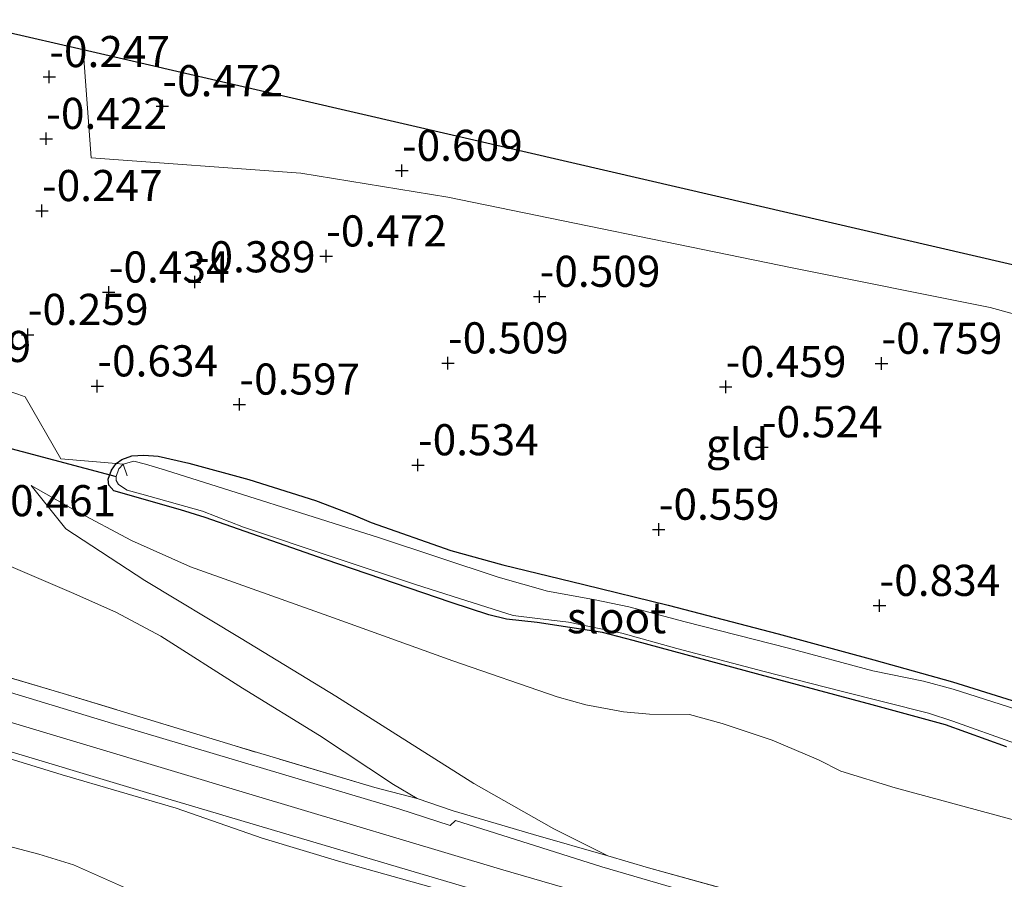
# Model space of a CAD drawing. Units: metres. Extents: x 153017 to 160004, y 539262 to 543751.
# Drawn here: x 157096 to 157175, y 540441 to 540510 of the extents above; entities that cross this region are included whole.
import ezdxf
from ezdxf.enums import TextEntityAlignment as Align

# ---------------------------------------------------------------- set-up
doc = ezdxf.new("R2010")
doc.units = ezdxf.units.M
doc.linetypes.add('IE-TERREINAFSCHEIDING', pattern=[10, 8, -2])
doc.layers.get('0').update_dxf_attribs({"lineweight": 25})
for name, color, linetype in [('B-ME-GW-HOOGTEPUNT-S-B1', 10, 'Continuous'), ('B-ME-GW-INSTEEKWATERGANG-L-B1', 10, 'Continuous'), ('B-ME-KG-KADASTRAAL-OPNAMEDTMGRENS-L-B1', 10, 'Continuous'), ('B-ME-KW-DUIKER-L-B1', 10, 'Continuous')]:
    doc.layers.add(name, color=color, linetype=linetype)
for name, color, linetype, lineweight in [('B-ME-GW-KRUINLIJN-L-B1', 93, 'Continuous', 18), ('B-ME-GW-TEENLIJN-L-B1', 93, 'Continuous', 18), ('B-ME-IE-GRASLAND-GV-B6', 93, 'Continuous', 18), ('B-ME-IE-GRONDWERKLIJN-GROND_INGERICHT-GV-B6', 253, 'Continuous', 18), ('B-ME-IE-TERREINAFSCHEIDING-DOORGANG-L-B1', 8, 'IE-TERREINAFSCHEIDING-KUNSTMATIG-OPEN', 18), ('B-ME-IE-TERREINAFSCHEIDING-RASTERHEKWERK-L-B1', 8, 'IE-TERREINAFSCHEIDING', 18), ('B-ME-OG-WATER-GV-B6', 153, 'Continuous', 18), ('B-ME-VH-VERH_SOORT-BITUMEN-GV-B6', 8, 'IE-TERREINAFSCHEIDING-NATUURLIJK-HOUTWAL', 18), ('B-ME-VH-VERH_SOORT-HALF_VERHARDING-GV-B6', 8, 'IE-TERREINAFSCHEIDING-NATUURLIJK-HOUTWAL', 18)]:
    doc.layers.add(name, color=color, linetype=linetype, lineweight=lineweight)
doc.styles.add('NLCS-ISO', font='NLCS-ISO.TTF')
doc.linetypes.add('IE-TERREINAFSCHEIDING-KUNSTMATIG-OPEN', pattern='A,7,-1.5,[67,NLCS.SHX,S=0.75,R=0,X=0,Y=0],-1.5', length=10)
doc.linetypes.add('IE-TERREINAFSCHEIDING-NATUURLIJK-HOUTWAL', pattern='A,7,-1.5,[67,NLCS.SHX,S=0.75,R=45,X=0,Y=0],-1.5,7,-1.5,[70,NLCS.SHX,S=0.75,R=0,X=0,Y=0],-1.5', length=20)

# ---------------------------------------------------------------- blocks, each defined once
blk = doc.blocks.new('hoogtepunt')
for p, q in [((-0.5, 0), (0.5, 0)), ((0, 0.5), (0, -0.5))]:
    blk.add_line(p, q)

msp = doc.modelspace()

# ---------------------------------------------------------------- linework, layer by layer
at = {"layer": 'B-ME-GW-INSTEEKWATERGANG-L-B1'}
msp.add_polyline3d([(157175.421, 540451.912, -0.908), (157170.504, 540453.69, -0.861), (157164.608, 540455.286, -0.868), (157155.608, 540457.698, -0.834), (157145.416, 540460.467, -0.861), (157142.961, 540461.098, -0.834), (157137.714, 540461.909, -0.908), (157135.251, 540462.179, -0.929), (157133.82, 540462.527, -0.942), (157130.792, 540463.511, -0.787), (157120.667, 540466.966, -0.706), (157111.028, 540470.33, -0.827), (157109.044, 540470.961, -0.841), (157103.698, 540472.468, -0.861), (157103.291, 540472.94, -0.861), (157103.246, 540473.404, -0.861), (157103.501, 540474.137, -0.861), (157103.895, 540474.66, -1.241), (157104.342, 540474.992, -0.829), (157105.139, 540475.287, -0.735), (157106.119, 540475.339, -0.681), (157107.25, 540475.258, -0.654), (157109.724, 540474.685, -0.6), (157114.532, 540473.371, -0.553), (157119.887, 540471.69, -0.586), (157122.93, 540470.551, -0.58), (157124.365, 540469.944, -0.708), (157130.774, 540467.671, -0.6), (157134.953, 540466.535, -0.6), (157141.45, 540464.94, -0.681), (157148.231, 540463.298, -0.715), (157157.074, 540461.001, -0.742), (157164.74, 540458.906, -0.87), (157171.071, 540457.129, -0.897), (157180.231, 540454.28, -0.91)], dxfattribs=at)
at = {"layer": 'B-ME-GW-KRUINLIJN-L-B1'}
for points in [[(157026.51, 540474.566, 3.882), (157046.55, 540468.686, 3.855), (157064.915, 540463.125, 3.754), (157088.232, 540456.033, 3.72), (157114.555, 540448.156, 3.686), (157134.773, 540442.091, 3.761), (157152.382, 540436.985, 3.767), (157165.53, 540433.811, 3.761), (157181.699, 540430.169, 3.788), (157202.128, 540425.58, 3.707), (157223.771, 540420.968, 3.68), (157237.471, 540418.047, 3.72), (157256.607, 540414.04, 3.599), (157273.958, 540410.344, 3.599), (157297.417, 540405.112, 3.592)], [(157097.067, 540472.906, 0.156), (157099.839, 540469.433, 0.325), (157106.184, 540465.274, 0.791), (157113.937, 540460.625, 1.526), (157121.541, 540455.979, 2.195), (157128.176, 540451.792, 3.072), (157132.631, 540448.962, 3.524), (157139.04, 540445.339, 3.72), (157143.382, 540443.166, 3.646)], [(157279.511, 540406.193, 3.477), (157268.995, 540408.615, 3.477), (157254.023, 540411.577, 3.423), (157237.39, 540415.173, 3.531), (157224.617, 540417.907, 3.531), (157214.868, 540419.85, 3.531), (157201.221, 540422.733, 3.592), (157188.446, 540425.596, 3.7), (157179.238, 540427.624, 3.7), (157168.037, 540430.114, 3.673), (157156.883, 540432.825, 3.626), (157147.032, 540435.658, 3.673), (157132.536, 540439.71, 3.7), (157121.941, 540442.694, 3.727), (157115.621, 540444.574, 3.632), (157108.7, 540446.989, 3.545), (157099.554, 540449.683, 3.511), (157086.551, 540453.646, 3.531), (157075.18, 540457.155, 3.585), (157064.193, 540460.455, 3.572), (157050.963, 540464.383, 3.659), (157044.183, 540466.432, 3.727), (157025.69, 540472.07, 3.835)]]:
    msp.add_polyline3d(points, dxfattribs=at)
at = {"layer": 'B-ME-GW-TEENLIJN-L-B1'}
for points in [[(157041.592, 540473.574, 3.659), (157047.873, 540473.116, 3.361), (157049.546, 540472.994, 3.281), (157057.02, 540472.117, 2.708), (157063.899, 540471.386, 2.255), (157072.658, 540470.036, 1.655), (157079.292, 540469.212, 1.169), (157084.025, 540468.606, 0.905), (157090.631, 540468.433, 0.662), (157094.268, 540466.87, 0.635), (157100.475, 540464.232, 0.865), (157103.911, 540462.712, 1), (157107.482, 540460.805, 1.216), (157114.033, 540456.623, 1.803), (157120.212, 540452.817, 2.33), (157126.16, 540448.891, 3.308), (157128.074, 540447.769, 3.639)], [(157181.201, 540444.635, -0.215), (157166.453, 540448.638, -0.242), (157162.097, 540449.959, -0.053), (157160.309, 540450.87, -0.033), (157156.595, 540452.458, -0.256), (157152.568, 540453.803, -0.276), (157149.944, 540454.509, -0.276), (157146.742, 540454.542, -0.242), (157144.635, 540454.719, -0.229), (157141.625, 540455.29, -0.006), (157139.325, 540455.936, 0.075), (157130.945, 540458.815, -0.168), (157121.356, 540462.27, -0.195), (157109.848, 540466.358, -0.202), (157105.126, 540468.48, -0.229), (157100.58, 540470.89, -0.161), (157097.067, 540472.906, 0.156)], [(157105.027, 540440.408, 1.364), (157100.462, 540442.457, 1.448), (157097.665, 540443.291, 1.549), (157091.938, 540444.812, 1.535), (157083.304, 540447.163, 1.278), (157073.073, 540450.013, 1.144), (157070.19, 540450.69, 1.109), (157067.01, 540451.632, 1.137), (157051.115, 540456.529, 1.279), (157039.3, 540460.864, 1.522), (157023.531, 540465.492, 1.596)]]:
    msp.add_polyline3d(points, dxfattribs=at)
at = {"layer": 'B-ME-IE-GRASLAND-GV-B6'}
for points in [[(157175.421, 540451.912, -0.908), (157170.504, 540453.69, -0.861), (157164.608, 540455.286, -0.868), (157155.608, 540457.698, -0.834), (157145.416, 540460.467, -0.861), (157142.961, 540461.098, -0.834), (157137.714, 540461.909, -0.908), (157135.251, 540462.179, -0.929), (157133.82, 540462.527, -0.942), (157130.792, 540463.511, -0.787), (157120.667, 540466.966, -0.706), (157111.028, 540470.33, -0.827), (157109.044, 540470.961, -0.841), (157103.698, 540472.468, -0.861), (157103.291, 540472.94, -0.861), (157103.246, 540473.404, -0.861), (157103.501, 540474.137, -0.861), (157103.895, 540474.66, -1.241), (157104.457, 540474.613, -1.241)], [(157104.457, 540474.613, -1.241), (157104.107, 540474.253, -1.241), (157103.883, 540473.618, -1.241), (157103.888, 540473.295, -1.241), (157104.086, 540472.975, -1.241), (157104.757, 540472.526, -1.241), (157105.936, 540472.194, -1.241), (157110.822, 540470.854, -1.241), (157114.113, 540469.551, -1.241), (157121.571, 540467.073, -1.241), (157127.945, 540464.96, -1.241), (157131.466, 540463.841, -1.241), (157135.784, 540462.468, -1.241), (157137.737, 540462.211, -1.241), (157140.213, 540461.916, -1.241), (157144.499, 540461.046, -1.241), (157148.925, 540459.81, -1.241), (157155.941, 540457.965, -1.241), (157162.141, 540456.379, -1.241), (157169.143, 540454.624, -1.241), (157171.101, 540453.98, -1.241), (157176.044, 540452.215, -1.241)], [(157178.087, 540454.329, -1.241), (157171.124, 540456.543, -1.241), (157168.739, 540457.194, -1.241), (157164.674, 540458.015, -1.241), (157157.89, 540459.851, -1.241), (157149.586, 540461.956, -1.241), (157145.063, 540463.158, -1.241), (157142.234, 540463.758, -1.241), (157138.546, 540464.417, -1.241), (157134.573, 540465.53, -1.241), (157124.963, 540468.714, -1.241), (157107.839, 540474.137, -1.241), (157106.238, 540474.625, -1.241), (157105.306, 540474.857, -1.241), (157104.457, 540474.613, -1.241), (157103.895, 540474.66, -1.241), (157104.342, 540474.992, -0.829), (157105.139, 540475.287, -0.735), (157106.119, 540475.339, -0.681), (157107.25, 540475.258, -0.654), (157109.724, 540474.685, -0.6), (157114.532, 540473.371, -0.553), (157119.887, 540471.69, -0.586), (157122.93, 540470.551, -0.58), (157124.365, 540469.944, -0.708), (157130.774, 540467.671, -0.6), (157134.953, 540466.535, -0.6), (157141.45, 540464.94, -0.681), (157148.231, 540463.298, -0.715), (157157.074, 540461.001, -0.742), (157164.74, 540458.906, -0.87), (157171.071, 540457.129, -0.897), (157180.231, 540454.28, -0.91)]]:
    msp.add_polyline3d(points, dxfattribs=at)
at = {"layer": 'B-ME-IE-GRONDWERKLIJN-GROND_INGERICHT-GV-B6'}
for points in [[(157090.905, 540510.301, -0.522), (157090.909, 540507.903, -0.532), (157090.661, 540501.128, -0.634), (157089.889, 540493.985, -0.694), (157088.937, 540487.691, -0.674), (157088.848, 540483.843, -0.667), (157089.006, 540483.193, -0.667), (157089.452, 540482.708, -0.667), (157089.985, 540482.432, -0.681), (157090.27, 540482.396, -0.681), (157090.541, 540482.362, -0.681), (157091.018, 540482.382, -0.661), (157091.674, 540483.03, -0.505), (157092.069, 540483.868, -0.37), (157093.545, 540493.293, -0.364), (157094.8, 540502.425, -0.505), (157094.947, 540509.366, -0.473), (157101.226, 540507.914, -0.345), (157101.88, 540499.218, -0.409), (157118.726, 540497.974, -0.463), (157130.539, 540496.06, -0.524), (157158.181, 540490.377, -0.686), (157174.092, 540487.202, -0.692), (157186.3, 540483.835, -0.645)], [(157336.684, 540453.445, -0.874), (157336.893, 540450.58, -0.915), (157322.549, 540450.129, -0.76), (157310.468, 540450.865, -0.767), (157299.233, 540451.567, -0.794), (157289.95, 540452.549, -0.794), (157272.699, 540456.492, -0.74), (157258.599, 540460.375, -0.733), (157249.561, 540462.799, -0.672), (157241.568, 540465.212, -0.679), (157234.083, 540467.335, -0.652), (157223.2, 540471.031, -0.645), (157211.139, 540474.995, -0.551), (157196.151, 540480.531, -0.551), (157186.3, 540483.835, -0.645), (157174.092, 540487.202, -0.692), (157158.181, 540490.377, -0.686), (157130.539, 540496.06, -0.524), (157118.726, 540497.974, -0.463), (157101.88, 540499.218, -0.409), (157101.226, 540507.914, -0.345), (157140.493, 540498.83, -0.499), (157336.684, 540453.445, -0.874)], [(157180.231, 540454.28, -0.91), (157171.071, 540457.129, -0.897), (157164.74, 540458.906, -0.87), (157157.074, 540461.001, -0.742), (157148.231, 540463.298, -0.715), (157141.45, 540464.94, -0.681), (157134.953, 540466.535, -0.6), (157130.774, 540467.671, -0.6), (157124.365, 540469.944, -0.708), (157122.93, 540470.551, -0.58), (157119.887, 540471.69, -0.586), (157114.532, 540473.371, -0.553), (157109.724, 540474.685, -0.6), (157107.25, 540475.258, -0.654), (157106.119, 540475.339, -0.681), (157105.139, 540475.287, -0.735), (157104.342, 540474.992, -0.829), (157103.895, 540474.66, -1.241), (157099.434, 540475.037, -0.229), (157096.583, 540480.012, -0.195), (157095.989, 540480.229, -0.179)], [(157095.989, 540480.229, -0.179), (157096.583, 540480.012, -0.195)], [(157096.583, 540480.012, -0.195), (157099.434, 540475.037, -0.229), (157103.895, 540474.66, -1.241), (157103.501, 540474.137, -0.861), (157103.246, 540473.404, -0.861), (157103.291, 540472.94, -0.861), (157103.698, 540472.468, -0.861), (157109.044, 540470.961, -0.841), (157111.028, 540470.33, -0.827), (157120.667, 540466.966, -0.706), (157130.792, 540463.511, -0.787), (157133.82, 540462.527, -0.942), (157135.251, 540462.179, -0.929), (157137.714, 540461.909, -0.908), (157142.961, 540461.098, -0.834), (157145.416, 540460.467, -0.861), (157155.608, 540457.698, -0.834), (157164.608, 540455.286, -0.868), (157170.504, 540453.69, -0.861), (157175.421, 540451.912, -0.908)], [(157079.292, 540469.212, 1.169), (157084.025, 540468.606, 0.905), (157090.631, 540468.433, 0.662), (157094.268, 540466.87, 0.635), (157100.475, 540464.232, 0.865), (157103.911, 540462.712, 1), (157107.482, 540460.805, 1.216), (157114.033, 540456.623, 1.803), (157120.212, 540452.817, 2.33), (157126.16, 540448.891, 3.308), (157128.074, 540447.769, 3.639), (157124.672, 540448.657, 3.639), (157113.439, 540451.993, 3.599), (157099.638, 540456.21, 3.666), (157086.902, 540459.938, 3.646), (157072.142, 540464.374, 3.639), (157057.082, 540469.077, 3.774), (157047.724, 540471.774, 3.835), (157047.873, 540473.116, 3.361), (157049.546, 540472.994, 3.281), (157057.02, 540472.117, 2.708), (157063.899, 540471.386, 2.255), (157072.658, 540470.036, 1.655), (157079.292, 540469.212, 1.169)], [(157132.536, 540439.71, 3.7), (157121.941, 540442.694, 3.727), (157115.621, 540444.574, 3.632), (157108.7, 540446.989, 3.545), (157099.554, 540449.683, 3.511), (157086.551, 540453.646, 3.531), (157075.18, 540457.155, 3.585), (157064.193, 540460.455, 3.572), (157050.963, 540464.383, 3.659), (157044.183, 540466.432, 3.727), (157025.69, 540472.07, 3.835), (157025.822, 540472.471, 3.788), (157038.73, 540468.616, 3.734), (157048.623, 540465.577, 3.74), (157062.338, 540461.559, 3.605), (157079.134, 540456.454, 3.578), (157093.369, 540452.121, 3.585), (157106.314, 540448.241, 3.632), (157118.065, 540444.783, 3.686), (157133.524, 540440.189, 3.734)], [(157181.201, 540444.635, -0.215), (157166.453, 540448.638, -0.242), (157162.097, 540449.959, -0.053), (157160.309, 540450.87, -0.033), (157156.595, 540452.458, -0.256), (157152.568, 540453.803, -0.276), (157149.944, 540454.509, -0.276), (157146.742, 540454.542, -0.242), (157144.635, 540454.719, -0.229), (157141.625, 540455.29, -0.006), (157139.325, 540455.936, 0.075), (157130.945, 540458.815, -0.168), (157121.356, 540462.27, -0.195), (157109.848, 540466.358, -0.202), (157105.126, 540468.48, -0.229), (157100.58, 540470.89, -0.161), (157097.067, 540472.906, 0.156), (157099.839, 540469.433, 0.325), (157106.184, 540465.274, 0.791), (157113.937, 540460.625, 1.526), (157121.541, 540455.979, 2.195), (157128.176, 540451.792, 3.072), (157132.631, 540448.962, 3.524), (157139.04, 540445.339, 3.72), (157143.382, 540443.166, 3.646), (157137.413, 540444.871, 3.781), (157130.97, 540446.77, 3.707), (157128.074, 540447.769, 3.639), (157126.16, 540448.891, 3.308), (157120.212, 540452.817, 2.33), (157114.033, 540456.623, 1.803), (157107.482, 540460.805, 1.216), (157103.911, 540462.712, 1), (157100.475, 540464.232, 0.865), (157094.268, 540466.87, 0.635)], [(157155.493, 540439.765, 3.639), (157146.649, 540442.192, 3.693), (157143.382, 540443.166, 3.646), (157139.04, 540445.339, 3.72), (157132.631, 540448.962, 3.524), (157128.176, 540451.792, 3.072), (157121.541, 540455.979, 2.195), (157113.937, 540460.625, 1.526), (157106.184, 540465.274, 0.791), (157099.839, 540469.433, 0.325), (157097.067, 540472.906, 0.156), (157100.58, 540470.89, -0.161), (157105.126, 540468.48, -0.229), (157109.848, 540466.358, -0.202), (157121.356, 540462.27, -0.195), (157130.945, 540458.815, -0.168), (157139.325, 540455.936, 0.075), (157141.625, 540455.29, -0.006), (157144.635, 540454.719, -0.229), (157146.742, 540454.542, -0.242), (157149.944, 540454.509, -0.276), (157152.568, 540453.803, -0.276), (157156.595, 540452.458, -0.256), (157160.309, 540450.87, -0.033), (157162.097, 540449.959, -0.053), (157166.453, 540448.638, -0.242), (157181.201, 540444.635, -0.215)], [(157105.027, 540440.408, 1.364), (157100.462, 540442.457, 1.448), (157097.665, 540443.291, 1.549), (157091.938, 540444.812, 1.535), (157083.304, 540447.163, 1.278), (157073.073, 540450.013, 1.144), (157070.19, 540450.69, 1.109), (157067.01, 540451.632, 1.137), (157051.115, 540456.529, 1.279), (157039.3, 540460.864, 1.522), (157023.531, 540465.492, 1.596), (157025.69, 540472.07, 3.835), (157044.183, 540466.432, 3.727), (157050.963, 540464.383, 3.659), (157064.193, 540460.455, 3.572), (157075.18, 540457.155, 3.585), (157086.551, 540453.646, 3.531), (157099.554, 540449.683, 3.511), (157108.7, 540446.989, 3.545), (157115.621, 540444.574, 3.632), (157121.941, 540442.694, 3.727), (157132.536, 540439.71, 3.7)], [(157091.938, 540444.812, 1.535), (157097.665, 540443.291, 1.549), (157100.462, 540442.457, 1.448), (157105.027, 540440.408, 1.364)]]:
    msp.add_polyline3d(points, dxfattribs=at)
at = {"layer": 'B-ME-IE-TERREINAFSCHEIDING-DOORGANG-L-B1'}
msp.add_polyline3d([(157092.777, 540481.244, -0.235), (157093.3, 540481.098, -0.255), (157095.989, 540480.229, -0.179), (157096.583, 540480.012, -0.195)], dxfattribs=at)
at = {"layer": 'B-ME-IE-TERREINAFSCHEIDING-RASTERHEKWERK-L-B1'}
for points in [[(157096.583, 540480.012, -0.195), (157099.434, 540475.037, -0.229), (157103.895, 540474.66, -1.241), (157104.457, 540474.613, -1.241), (157104.76, 540473.681, -1.241)], [(157128.074, 540447.769, 3.639), (157124.672, 540448.657, 3.639), (157113.439, 540451.993, 3.599), (157099.638, 540456.21, 3.666), (157086.902, 540459.938, 3.646), (157072.142, 540464.374, 3.639), (157057.082, 540469.077, 3.774), (157047.724, 540471.774, 3.835)], [(157128.074, 540447.769, 3.639), (157130.97, 540446.77, 3.707), (157137.413, 540444.871, 3.781), (157143.382, 540443.166, 3.646)], [(157143.382, 540443.166, 3.646), (157146.649, 540442.192, 3.693), (157155.493, 540439.765, 3.639), (157165.134, 540439.034, 3.45), (157166.685, 540438.927, 3.423), (157173.368, 540437.38, 3.43), (157185.009, 540434.856, 3.403), (157199.558, 540431.644, 3.308), (157211.064, 540429.099, 3.342), (157220.85, 540426.802, 3.342), (157229.239, 540423.684, 3.45), (157233.277, 540422.508, 3.619), (157247.508, 540419.439, 3.639), (157263.797, 540415.973, 3.653), (157292.671, 540409.449, 3.484), (157305.878, 540406.663, 3.443), (157318.085, 540404.238, 3.457), (157328.04, 540402.807, 3.545), (157335.754, 540402.282, 3.524), (157344.798, 540402.705, 3.599), (157352.968, 540403.812, 3.599), (157365.506, 540405.93, 3.626), (157375.781, 540408.403, 3.653), (157389.728, 540411.971, 3.727)]]:
    msp.add_polyline3d(points, dxfattribs=at)
at = {"layer": 'B-ME-KG-KADASTRAAL-OPNAMEDTMGRENS-L-B1'}
msp.add_polyline3d([(157094.947, 540509.366, -0.473), (157101.226, 540507.914, -0.345), (157140.493, 540498.83, -0.499), (157336.684, 540453.445, -0.874)], dxfattribs=at)
at = {"layer": 'B-ME-KW-DUIKER-L-B1'}
msp.add_polyline3d([(157090.635, 540482.996, -1.322), (157086.248, 540478.304, -1.241), (157103.883, 540473.618, -1.241)], dxfattribs=at)
at = {"layer": 'B-ME-OG-WATER-GV-B6'}
msp.add_polyline3d([(157176.044, 540452.215, -1.241), (157171.101, 540453.98, -1.241), (157169.143, 540454.624, -1.241), (157162.141, 540456.379, -1.241), (157155.941, 540457.965, -1.241), (157148.925, 540459.81, -1.241), (157144.499, 540461.046, -1.241), (157140.213, 540461.916, -1.241), (157137.737, 540462.211, -1.241), (157135.784, 540462.468, -1.241), (157131.466, 540463.841, -1.241), (157127.945, 540464.96, -1.241), (157121.571, 540467.073, -1.241), (157114.113, 540469.551, -1.241), (157110.822, 540470.854, -1.241), (157105.936, 540472.194, -1.241), (157104.757, 540472.526, -1.241), (157104.086, 540472.975, -1.241), (157103.888, 540473.295, -1.241), (157103.883, 540473.618, -1.241), (157104.107, 540474.253, -1.241), (157104.457, 540474.613, -1.241), (157105.306, 540474.857, -1.241), (157106.238, 540474.625, -1.241), (157107.839, 540474.137, -1.241), (157124.963, 540468.714, -1.241), (157134.573, 540465.53, -1.241), (157138.546, 540464.417, -1.241), (157142.234, 540463.758, -1.241), (157145.063, 540463.158, -1.241), (157149.586, 540461.956, -1.241), (157157.89, 540459.851, -1.241), (157164.674, 540458.015, -1.241), (157168.739, 540457.194, -1.241), (157171.124, 540456.543, -1.241), (157178.087, 540454.329, -1.241)], dxfattribs=at)
at = {"layer": 'B-ME-VH-VERH_SOORT-BITUMEN-GV-B6'}
for points in [[(157287.207, 540405.202, 3.538), (157271.139, 540408.555, 3.518), (157255.943, 540411.887, 3.484), (157244.924, 540414.213, 3.565), (157233.256, 540416.788, 3.551), (157222.928, 540419.129, 3.585), (157210.129, 540421.785, 3.646), (157198.697, 540424.157, 3.646), (157181.8, 540427.73, 3.673), (157168.151, 540430.678, 3.68), (157156.791, 540433.412, 3.632), (157148.308, 540435.83, 3.693), (157133.524, 540440.189, 3.734), (157118.065, 540444.783, 3.686), (157106.314, 540448.241, 3.632), (157093.369, 540452.121, 3.585), (157079.134, 540456.454, 3.578), (157062.338, 540461.559, 3.605), (157048.623, 540465.577, 3.74), (157038.73, 540468.616, 3.734), (157025.822, 540472.471, 3.788), (157026.51, 540474.566, 3.882), (157027.183, 540476.617, 3.865), (157041.159, 540472.684, 3.835)], [(157041.159, 540472.684, 3.835), (157047.175, 540470.857, 3.821), (157063.14, 540466.037, 3.74), (157085.342, 540459.342, 3.666), (157103.583, 540453.799, 3.626), (157126.588, 540446.935, 3.666), (157130.724, 540445.598, 3.707), (157131.151, 540445.997, 3.727), (157142.906, 540442.281, 3.707), (157157.858, 540437.913, 3.767), (157159.114, 540437.685, 3.761), (157163.3, 540437.917, 3.639), (157165.54, 540437.89, 3.599), (157168.678, 540437.385, 3.612), (157181.215, 540434.513, 3.666), (157196.611, 540431.202, 3.545), (157216.144, 540426.962, 3.484), (157220.489, 540426.009, 3.491), (157221.216, 540425.735, 3.484), (157228.874, 540422.272, 3.545), (157230.37, 540421.925, 3.545), (157244.361, 540418.975, 3.626), (157264.283, 540414.611, 3.578), (157286.199, 540409.913, 3.524)]]:
    msp.add_polyline3d(points, dxfattribs=at)
at = {"layer": 'B-ME-VH-VERH_SOORT-HALF_VERHARDING-GV-B6'}
for points in [[(157181.215, 540434.513, 3.666), (157168.678, 540437.385, 3.612), (157165.54, 540437.89, 3.599), (157163.3, 540437.917, 3.639), (157159.114, 540437.685, 3.761), (157157.858, 540437.913, 3.767), (157142.906, 540442.281, 3.707), (157131.151, 540445.997, 3.727), (157130.724, 540445.598, 3.707), (157126.588, 540446.935, 3.666), (157103.583, 540453.799, 3.626), (157085.342, 540459.342, 3.666), (157063.14, 540466.037, 3.74), (157047.175, 540470.857, 3.821), (157041.159, 540472.684, 3.835), (157041.137, 540472.884, 3.821), (157041.285, 540473.35, 3.713), (157041.592, 540473.574, 3.659), (157047.724, 540471.774, 3.835)], [(157047.724, 540471.774, 3.835), (157057.082, 540469.077, 3.774), (157072.142, 540464.374, 3.639), (157086.902, 540459.938, 3.646), (157099.638, 540456.21, 3.666), (157113.439, 540451.993, 3.599), (157124.672, 540448.657, 3.639), (157128.074, 540447.769, 3.639), (157130.97, 540446.77, 3.707), (157137.413, 540444.871, 3.781), (157143.382, 540443.166, 3.646), (157146.649, 540442.192, 3.693), (157155.493, 540439.765, 3.639), (157165.134, 540439.034, 3.45), (157166.685, 540438.927, 3.423), (157173.368, 540437.38, 3.43), (157185.009, 540434.856, 3.403)]]:
    msp.add_polyline3d(points, dxfattribs=at)

# ---------------------------------------------------------------- block references
at = {"layer": 'B-ME-GW-HOOGTEPUNT-S-B1', "rotation": 90}
for p in [(157098.511, 540505.712, -0.247), (157098.511, 540505.712, -0.247), (157107.595, 540503.371, -0.472), (157107.595, 540503.371, -0.472), (157098.265, 540500.746, -0.422), (157098.265, 540500.746, -0.422), (157126.839, 540498.181, -0.609), (157126.839, 540498.181, -0.609), (157097.922, 540494.953, -0.247), (157097.922, 540494.953, -0.247), (157120.752, 540491.311, -0.472), (157120.752, 540491.311, -0.472), (157110.198, 540489.235, -0.389), (157110.198, 540489.235, -0.389), (157103.292, 540488.415, -0.434), (157103.292, 540488.415, -0.434), (157137.902, 540488.071, -0.509), (157137.902, 540488.071, -0.509), (157096.783, 540485.011, -0.259), (157096.783, 540485.011, -0.259), (157130.539, 540482.726, -0.509), (157130.539, 540482.726, -0.509), (157165.368, 540482.694, -0.759), (157165.368, 540482.694, -0.759), (157102.371, 540480.878, -0.634), (157102.371, 540480.878, -0.634), (157152.85, 540480.82, -0.459), (157152.85, 540480.82, -0.459), (157113.781, 540479.416, -0.597), (157113.781, 540479.416, -0.597), (157155.754, 540475.99, -0.524), (157155.754, 540475.99, -0.524), (157128.128, 540474.545, -0.534), (157128.128, 540474.545, -0.534), (157147.472, 540469.37, -0.559), (157147.472, 540469.37, -0.559), (157165.208, 540463.255, -0.834), (157165.208, 540463.255, -0.834)]:
    msp.add_blockref('hoogtepunt', p, dxfattribs=at)

# ---------------------------------------------------------------- texts
at = {"layer": 'B-ME-GW-HOOGTEPUNT-S-B1', "ltscale": 0.2, "style": 'NLCS-ISO'}
for s, p in [('-0.247', (157098.511, 540505.712, -0.247)), ('-0.247', (157098.511, 540505.712, -0.247)), ('-0.472', (157107.595, 540503.371, -0.472)), ('-0.472', (157107.595, 540503.371, -0.472)), ('-0.422', (157098.265, 540500.746, -0.422)), ('-0.422', (157098.265, 540500.746, -0.422)), ('-0.609', (157126.839, 540498.181, -0.609)), ('-0.609', (157126.839, 540498.181, -0.609)), ('-0.247', (157097.922, 540494.953, -0.247)), ('-0.247', (157097.922, 540494.953, -0.247)), ('-0.472', (157120.752, 540491.311, -0.472)), ('-0.472', (157120.752, 540491.311, -0.472)), ('-0.389', (157110.198, 540489.235, -0.389)), ('-0.389', (157110.198, 540489.235, -0.389)), ('-0.434', (157103.292, 540488.415, -0.434)), ('-0.434', (157103.292, 540488.415, -0.434)), ('-0.509', (157137.902, 540488.071, -0.509)), ('-0.509', (157137.902, 540488.071, -0.509)), ('-0.259', (157096.783, 540485.011, -0.259)), ('-0.259', (157096.783, 540485.011, -0.259)), ('-0.509', (157130.539, 540482.726, -0.509)), ('-0.509', (157130.539, 540482.726, -0.509)), ('-0.759', (157165.368, 540482.694, -0.759)), ('-0.759', (157165.368, 540482.694, -0.759)), ('-0.719', (157087.357, 540482.034, -0.719)), ('-0.719', (157087.357, 540482.034, -0.719)), ('-0.634', (157102.371, 540480.878, -0.634)), ('-0.634', (157102.371, 540480.878, -0.634)), ('-0.459', (157152.85, 540480.82, -0.459)), ('-0.459', (157152.85, 540480.82, -0.459)), ('-0.597', (157113.781, 540479.416, -0.597)), ('-0.597', (157113.781, 540479.416, -0.597)), ('-0.524', (157155.754, 540475.99, -0.524)), ('-0.524', (157155.754, 540475.99, -0.524)), ('-0.534', (157128.128, 540474.545, -0.534)), ('-0.534', (157128.128, 540474.545, -0.534)), ('0.461', (157095.366, 540469.652, 0.461)), ('0.461', (157095.366, 540469.652, 0.461)), ('-0.559', (157147.472, 540469.37, -0.559)), ('-0.559', (157147.472, 540469.37, -0.559)), ('-0.834', (157165.208, 540463.255, -0.834)), ('-0.834', (157165.208, 540463.255, -0.834))]:
    msp.add_text(s, height=2.5, dxfattribs=at).set_placement(p, align=Align.BOTTOM_LEFT)
at = {"layer": 'B-ME-IE-GRONDWERKLIJN-GROND_INGERICHT-GV-B6', "ltscale": 0.2, "style": 'NLCS-ISO'}
msp.add_text('gld', height=2.5, dxfattribs=at).set_placement((157153.7625, 540476.2094), align=Align.MIDDLE_CENTER)
at = {"layer": 'B-ME-OG-WATER-GV-B6', "ltscale": 0.2, "style": 'NLCS-ISO'}
msp.add_text('sloot', height=2.5, dxfattribs=at).set_placement((157144.0831, 540462.2856), align=Align.MIDDLE_CENTER)

doc.saveas('drawing.dxf')
